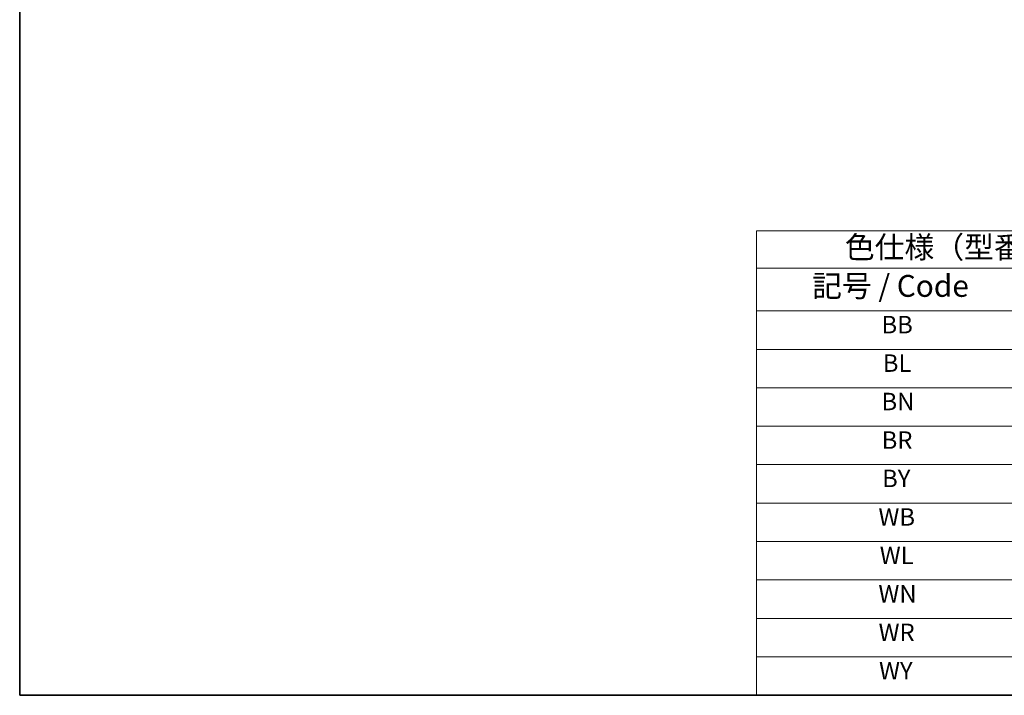
# Model space of a CAD drawing. Units: millimetres. Extents: x 188 to 2564, y 126 to 547.
# Drawn here: x 188 to 357, y 126 to 242 of the extents above; entities that cross this region are included whole.
import ezdxf

# ---------------------------------------------------------------- set-up
doc = ezdxf.new("R2010")
doc.units = ezdxf.units.MM
doc.layers.add('Border (ISO)', color=7, linetype='Continuous', lineweight=35)
doc.layers.add('Symbol (ISO)', color=7, linetype='Continuous', lineweight=18)
doc.styles.add('Note Text (TK)', font='txt')
doc.styles.add('Note Text (TK2)', font='txt')

# ---------------------------------------------------------------- blocks, each defined once
blk = doc.blocks.new('図面枠 tk図枠')
at = {"layer": 'Border (ISO)'}
for p, q in [((14.5, 289), (14.5, 8)), ((14.5, 8), (405.5, 8))]:
    blk.add_line(p, q, dxfattribs=at)
blk = doc.blocks.new('テーブル1')
at = {"layer": 'Symbol (ISO)'}
for p, q in [((98.82, 61.18), (224.5, 61.18)), ((98.82, 61.18), (98.82, 56.9)), ((98.82, 56.9), (224.5, 56.9)), ((98.82, 56.9), (98.82, 52)), ((98.82, 52), (224.5, 52)), ((98.82, 52), (98.82, 8)), ((98.82, 47.6), (224.5, 47.6)), ((98.82, 43.2), (224.5, 43.2)), ((98.82, 38.8), (224.5, 38.8)), ((98.82, 34.4), (224.5, 34.4)), ((98.82, 30), (224.5, 30)), ((98.82, 25.6), (224.5, 25.6)), ((98.82, 21.2), (224.5, 21.2)), ((98.82, 16.8), (224.5, 16.8)), ((98.82, 12.4), (224.5, 12.4)), ((98.82, 8), (224.5, 8))]:
    blk.add_line(p, q, dxfattribs=at)
at = {"layer": 'Symbol (ISO)', "color": 7, "attachment_point": 7, "line_spacing_factor": 0.25}
for s, insert, char_height, style in [('色仕様（型番末尾□□） / Color Type（End of product number□□）', (108.93, 57.26), 2.5, 'Note Text (TK)'), ('記号 / Code', (105.18, 52.83), 2.5, 'Note Text (TK)'), ('BB', (113.12, 48.8), 2, 'Note Text (TK2)'), ('BL', (113.27, 44.4), 2, 'Note Text (TK2)'), ('BN', (113.12, 40), 2, 'Note Text (TK2)'), ('BR', (113.14, 35.59), 2, 'Note Text (TK2)'), ('BY', (113.19, 31.2), 2, 'Note Text (TK2)'), ('WB', (112.77, 26.79), 2, 'Note Text (TK2)'), ('WL', (112.92, 22.39), 2, 'Note Text (TK2)'), ('WN', (112.77, 17.99), 2, 'Note Text (TK2)'), ('WR', (112.79, 13.58), 2, 'Note Text (TK2)'), ('WY', (112.84, 9.19), 2, 'Note Text (TK2)')]:
    blk.add_mtext(s, dxfattribs=dict(at, insert=insert, char_height=char_height, style=style))

msp = doc.modelspace()

# ---------------------------------------------------------------- block references
at = {"xscale": 1.5, "yscale": 1.5, "zscale": 1.5}
for name in ['図面枠 tk図枠', 'テーブル1']:
    msp.add_blockref(name, (166.152, 113.5774), dxfattribs=at)

doc.saveas('drawing.dxf')
